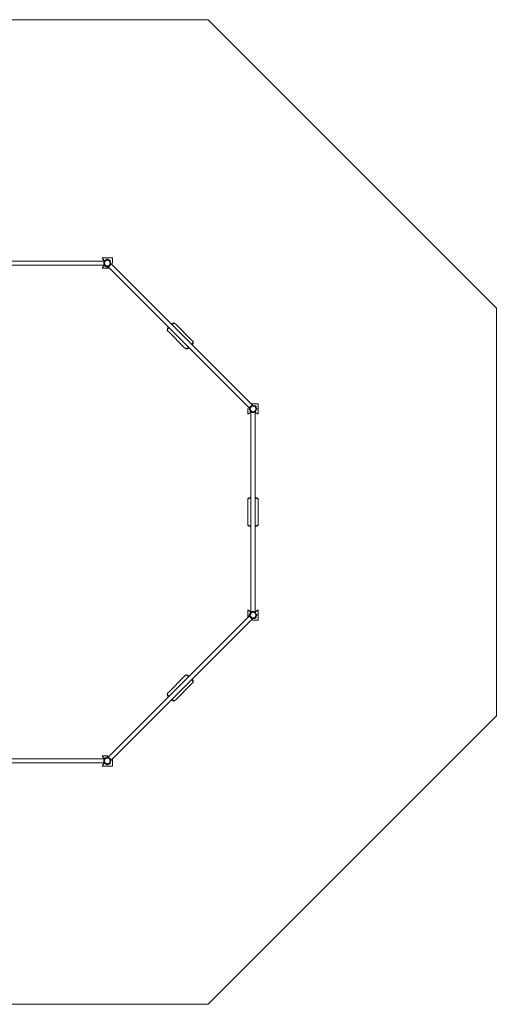
# Model space of a CAD drawing. Units: millimetres. Extents: x -6334 to 7943, y -3476 to 10800.
# Drawn here: x 1027 to 7943, y -3476 to 10800 of the extents above; entities that cross this region are included whole.
import ezdxf

# ---------------------------------------------------------------- set-up
doc = ezdxf.new("R2010")
doc.units = ezdxf.units.MM

# ---------------------------------------------------------------- blocks, each defined once
blk = doc.blocks.new('T416')
at = {"color": 7, "linetype": 'Continuous', "lineweight": 18}
for p, q in [((-2152, 10800), (3761, 10800)), ((3761, 10800), (7943, 6619)), ((2254, 7301), (-645, 7301)), ((1038, 7301), (1044, 7301)), ((1090, 7301), (1096, 7301)), ((2224, 7346), (2254, 7301)), ((2307, 7346), (2224, 7346)), ((2254, 7301), (2254, 7296)), ((2263, 7297), (2264, 7299)), ((2263, 7297), (2263, 7297)), ((2264, 7299), (2264, 7299)), ((2271, 7306), (2274, 7307)), ((2274, 7307), (2274, 7308)), ((2290, 7323), (2290, 7322)), ((2290, 7323), (2308, 7323)), ((2290, 7322), (2308, 7322)), ((2291, 7322), (2291, 7321)), ((2291, 7315), (2292, 7315)), ((2291, 7315), (2291, 7315)), ((2292, 7315), (2294, 7315)), ((2294, 7327), (2304, 7327)), ((2294, 7322), (2294, 7322)), ((2294, 7315), (2294, 7315)), ((2304, 7322), (2304, 7322)), ((2304, 7315), (2304, 7315)), ((2304, 7315), (2306, 7315)), ((2374, 7346), (2307, 7346)), ((2307, 7321), (2307, 7322)), ((2307, 7315), (2307, 7315)), ((2307, 7315), (2307, 7315)), ((2308, 7322), (2308, 7323)), ((2325, 7307), (2325, 7307)), ((2325, 7307), (2327, 7306)), ((2327, 7306), (2327, 7306)), ((2327, 7306), (2327, 7306)), ((2330, 7314), (2329, 7313)), ((2329, 7313), (2331, 7311)), ((2330, 7314), (2332, 7312)), ((2331, 7311), (2341, 7301)), ((2332, 7312), (2342, 7302)), ((2332, 7311), (2332, 7310)), ((2334, 7299), (2334, 7299)), ((2334, 7299), (2335, 7298)), ((2336, 7314), (2337, 7313)), ((2336, 7297), (2336, 7297)), ((2337, 7313), (2343, 7307)), ((2339, 7303), (2339, 7304)), ((2341, 7301), (2342, 7302)), ((2374, 7263), (2374, 7346)), ((-645, 7241), (2254, 7241)), ((1038, 7241), (1044, 7241)), ((1090, 7241), (1096, 7241)), ((2254, 7241), (2224, 7196)), ((2224, 7196), (2291, 7196)), ((2249, 7279), (2248, 7279)), ((2248, 7273), (2248, 7268)), ((2248, 7273), (2248, 7273)), ((2248, 7268), (2248, 7268)), ((2249, 7263), (2249, 7263)), ((2249, 7263), (2249, 7263)), ((2254, 7245), (2254, 7241)), ((2255, 7279), (2255, 7279)), ((2255, 7279), (2255, 7279)), ((2255, 7276), (2255, 7279)), ((2255, 7263), (2255, 7266)), ((2255, 7263), (2255, 7263)), ((2255, 7263), (2255, 7263)), ((2257, 7241), (2256, 7240)), ((2267, 7230), (2256, 7240)), ((2262, 7229), (2256, 7235)), ((2267, 7231), (2257, 7241)), ((2260, 7239), (2260, 7238)), ((2263, 7245), (2262, 7245)), ((2263, 7228), (2262, 7229)), ((2264, 7243), (2263, 7244)), ((2264, 7243), (2264, 7243)), ((2267, 7231), (2267, 7232)), ((2269, 7229), (2267, 7231)), ((2269, 7228), (2267, 7230)), ((2268, 7231), (2268, 7231)), ((2269, 7228), (2269, 7229)), ((2271, 7236), (2271, 7236)), ((2272, 7236), (2271, 7236)), ((2274, 7235), (2272, 7236)), ((2274, 7235), (2274, 7235)), ((2290, 7220), (2290, 7219)), ((2308, 7220), (2290, 7220)), ((2308, 7219), (2290, 7219)), ((2291, 7227), (2291, 7227)), ((2291, 7227), (2291, 7227)), ((2291, 7221), (2291, 7220)), ((2291, 7221), (2291, 7221)), ((2291, 7196), (2332, 7196)), ((2294, 7227), (2292, 7227)), ((2293, 7220), (2293, 7220)), ((2294, 7227), (2294, 7227)), ((2294, 7220), (2294, 7220)), ((2304, 7214), (2294, 7214)), ((2304, 7227), (2304, 7227)), ((2307, 7227), (2304, 7227)), ((2304, 7220), (2304, 7220)), ((2307, 7227), (2307, 7227)), ((2307, 7227), (2307, 7227)), ((2307, 7220), (2307, 7221)), ((2308, 7219), (2308, 7220)), ((2310, 7218), (2313, 7221)), ((2310, 7218), (4360, 5168)), ((2327, 7236), (2325, 7235)), ((2325, 7235), (2325, 7234)), ((2337, 7237), (2333, 7233)), ((2336, 7245), (2334, 7243)), ((2334, 7243), (2334, 7243)), ((2336, 7245), (2336, 7245)), ((2343, 7279), (2343, 7279)), ((2343, 7279), (2343, 7279)), ((2343, 7279), (2343, 7276)), ((2343, 7266), (2343, 7263)), ((2343, 7263), (2343, 7263)), ((2343, 7263), (2343, 7263)), ((2349, 7257), (2352, 7260)), ((2350, 7263), (2350, 7263)), ((4403, 5210), (2352, 7260)), ((2374, 7263), (2374, 7263)), ((7943, 6619), (7943, 705)), ((3171, 6322), (3168, 6296)), ((3168, 6296), (3173, 6291)), ((3181, 6337), (3171, 6322)), ((3175, 6317), (3171, 6322)), ((3173, 6291), (3175, 6317)), ((3173, 6291), (3196, 6268)), ((3192, 6336), (3175, 6317)), ((3181, 6337), (3181, 6337)), ((3187, 6332), (3192, 6336)), ((3248, 6400), (3233, 6390)), ((3233, 6390), (3233, 6390)), ((3253, 6395), (3234, 6378)), ((3234, 6378), (3238, 6384)), ((3234, 6378), (3234, 6379)), ((3274, 6402), (3248, 6400)), ((3248, 6400), (3253, 6395)), ((3253, 6395), (3279, 6397)), ((3279, 6397), (3274, 6402)), ((3279, 6397), (3302, 6374)), ((3302, 6374), (3516, 6160)), ((3196, 6268), (3410, 6054)), ((3516, 6160), (3539, 6137)), ((3410, 6054), (3433, 6031)), ((3433, 6031), (3459, 6033)), ((3438, 6026), (3433, 6031)), ((3464, 6028), (3438, 6026)), ((3478, 6050), (3459, 6033)), ((3459, 6033), (3464, 6028)), ((3479, 6038), (3464, 6028)), ((3478, 6050), (3474, 6044)), ((3478, 6050), (3478, 6049)), ((3479, 6038), (3479, 6038)), ((3537, 6111), (3521, 6092)), ((3526, 6096), (3521, 6092)), ((3542, 6106), (3532, 6091)), ((3532, 6091), (3532, 6091)), ((3537, 6111), (3539, 6137)), ((3542, 6106), (3537, 6111)), ((3539, 6137), (3544, 6132)), ((3544, 6132), (3542, 6106)), ((4338, 5165), (4338, 5165)), ((4338, 5165), (4338, 5082)), ((4357, 5154), (4357, 5162)), ((4357, 5152), (4357, 5154)), ((4360, 5168), (4363, 5171)), ((4362, 5166), (4361, 5166)), ((4361, 5151), (4361, 5166)), ((4361, 5148), (4361, 5151)), ((4361, 5148), (4362, 5148)), ((4362, 5151), (4362, 5166)), ((4363, 5165), (4362, 5165)), ((4362, 5162), (4362, 5162)), ((4362, 5152), (4362, 5152)), ((4362, 5148), (4362, 5151)), ((4362, 5149), (4363, 5149)), ((4363, 5165), (4363, 5165)), ((4369, 5165), (4369, 5165)), ((4369, 5165), (4369, 5165)), ((4369, 5162), (4369, 5164)), ((4369, 5162), (4369, 5162)), ((4369, 5152), (4369, 5152)), ((4369, 5149), (4369, 5152)), ((4369, 5149), (4369, 5149)), ((4369, 5149), (4369, 5149)), ((4375, 5191), (4379, 5195)), ((4377, 5183), (4378, 5185)), ((4377, 5183), (4377, 5183)), ((4378, 5185), (4378, 5185)), ((4421, 5232), (4381, 5232)), ((4385, 5192), (4388, 5193)), ((4388, 5193), (4388, 5194)), ((4399, 5207), (4403, 5210)), ((4405, 5207), (4405, 5207)), ((4405, 5201), (4405, 5201)), ((4405, 5201), (4405, 5201)), ((4405, 5201), (4408, 5201)), ((4418, 5201), (4421, 5201)), ((4488, 5232), (4421, 5232)), ((4421, 5201), (4421, 5201)), ((4421, 5201), (4421, 5201)), ((4439, 5193), (4439, 5193)), ((4439, 5193), (4441, 5192)), ((4441, 5192), (4441, 5192)), ((4441, 5192), (4441, 5192)), ((4444, 5200), (4443, 5199)), ((4443, 5199), (4455, 5187)), ((4444, 5200), (4456, 5188)), ((4446, 5197), (4445, 5196)), ((4445, 5197), (4445, 5197)), ((4448, 5185), (4448, 5185)), ((4448, 5185), (4449, 5184)), ((4450, 5201), (4457, 5193)), ((4450, 5183), (4450, 5183)), ((4453, 5189), (4453, 5190)), ((4455, 5187), (4456, 5188)), ((4457, 5165), (4457, 5165)), ((4457, 5165), (4457, 5165)), ((4457, 5165), (4457, 5162)), ((4457, 5162), (4457, 5162)), ((4457, 5152), (4458, 5152)), ((4457, 5152), (4457, 5150)), ((4457, 5149), (4457, 5149)), ((4457, 5149), (4457, 5149)), ((4464, 5165), (4463, 5165)), ((4463, 5149), (4464, 5149)), ((4465, 5166), (4464, 5166)), ((4464, 5166), (4464, 5163)), ((4464, 5163), (4464, 5148)), ((4464, 5162), (4464, 5162)), ((4464, 5152), (4464, 5152)), ((4464, 5151), (4464, 5151)), ((4464, 5148), (4465, 5148)), ((4465, 5166), (4465, 5163)), ((4465, 5163), (4465, 5148)), ((4470, 5162), (4470, 5160)), ((4470, 5160), (4470, 5152)), ((4488, 5149), (4488, 5232)), ((4488, 5082), (4488, 5149)), ((4338, 5082), (4383, 5112)), ((4371, 5127), (4370, 5126)), ((4383, 5114), (4370, 5126)), ((4377, 5114), (4370, 5121)), ((4383, 5115), (4371, 5127)), ((4374, 5125), (4374, 5125)), ((4377, 5131), (4376, 5131)), ((4378, 5129), (4377, 5130)), ((4378, 5129), (4378, 5129)), ((4381, 5117), (4381, 5118)), ((4383, 5114), (4383, 5115)), ((4383, 5112), (4383, 2212)), ((4388, 5112), (4383, 5112)), ((4385, 5122), (4385, 5122)), ((4386, 5122), (4385, 5122)), ((4388, 5121), (4386, 5122)), ((4388, 5121), (4388, 5121)), ((4405, 5113), (4405, 5113)), ((4405, 5113), (4405, 5113)), ((4408, 5113), (4405, 5113)), ((4405, 5107), (4405, 5106)), ((4405, 5107), (4405, 5107)), ((4411, 5106), (4416, 5106)), ((4411, 5106), (4411, 5106)), ((4416, 5106), (4416, 5106)), ((4421, 5113), (4418, 5113)), ((4421, 5113), (4421, 5113)), ((4421, 5113), (4421, 5113)), ((4421, 5106), (4421, 5107)), ((4441, 5122), (4439, 5121)), ((4439, 5121), (4439, 5120)), ((4443, 5112), (4439, 5112)), ((4443, 2212), (4443, 5112)), ((4443, 5112), (4488, 5082)), ((4450, 5131), (4448, 5129)), ((4448, 5129), (4448, 5129)), ((4450, 5131), (4450, 5131)), ((4358, 3870), (4338, 3853)), ((4338, 3846), (4358, 3863)), ((4376, 3873), (4358, 3870)), ((4358, 3863), (4358, 3870)), ((4383, 3865), (4358, 3863)), ((4383, 3874), (4376, 3873)), ((4376, 3865), (4383, 3866)), ((4383, 3954), (4383, 3948)), ((4383, 3902), (4383, 3896)), ((4443, 3954), (4443, 3948)), ((4443, 3902), (4443, 3896)), ((4443, 3865), (4450, 3865)), ((4443, 3865), (4443, 3865)), ((4468, 3863), (4443, 3865)), ((4450, 3873), (4450, 3873)), ((4468, 3870), (4450, 3873)), ((4468, 3870), (4468, 3863)), ((4488, 3853), (4468, 3870)), ((4468, 3863), (4488, 3846)), ((4338, 3853), (4338, 3846)), ((4338, 3846), (4338, 3814)), ((4338, 3814), (4338, 3511)), ((4488, 3846), (4488, 3853)), ((4488, 3846), (4488, 3814)), ((4488, 3814), (4488, 3511)), ((4338, 3511), (4338, 3478)), ((4338, 3478), (4358, 3462)), ((4338, 3471), (4338, 3478)), ((4358, 3455), (4338, 3471)), ((4383, 3460), (4358, 3462)), ((4358, 3462), (4358, 3455)), ((4376, 3451), (4358, 3455)), ((4383, 3460), (4376, 3459)), ((4376, 3451), (4376, 3451)), ((4383, 3460), (4383, 3460)), ((4383, 3428), (4383, 3422)), ((4468, 3462), (4443, 3460)), ((4450, 3459), (4443, 3460)), ((4443, 3451), (4450, 3451)), ((4443, 3428), (4443, 3422)), ((4468, 3455), (4450, 3451)), ((4468, 3462), (4488, 3478)), ((4488, 3471), (4468, 3455)), ((4468, 3455), (4468, 3462)), ((4488, 3511), (4488, 3478)), ((4488, 3478), (4488, 3471)), ((4383, 3376), (4383, 3370)), ((4443, 3376), (4443, 3370)), ((4360, 2157), (2310, 107)), ((4338, 2242), (4338, 2175)), ((4383, 2212), (4338, 2242)), ((4338, 2175), (4338, 2135)), ((4357, 2162), (4357, 2172)), ((4363, 2154), (4360, 2157)), ((4362, 2176), (4361, 2176)), ((4361, 2159), (4361, 2176)), ((4361, 2159), (4362, 2159)), ((4362, 2159), (4362, 2176)), ((4363, 2175), (4362, 2175)), ((4362, 2173), (4362, 2173)), ((4362, 2172), (4362, 2172)), ((4362, 2162), (4362, 2162)), ((4362, 2159), (4363, 2159)), ((4363, 2175), (4363, 2175)), ((4369, 2175), (4369, 2175)), ((4369, 2175), (4369, 2175)), ((4369, 2172), (4369, 2174)), ((4369, 2172), (4369, 2172)), ((4369, 2160), (4369, 2163)), ((4369, 2162), (4369, 2162)), ((4369, 2160), (4369, 2160)), ((4369, 2160), (4369, 2159)), ((4370, 2204), (4371, 2205)), ((4370, 2198), (4372, 2200)), ((4370, 2198), (4371, 2197)), ((4371, 2205), (4377, 2211)), ((4371, 2197), (4373, 2199)), ((4372, 2200), (4383, 2210)), ((4373, 2199), (4383, 2210)), ((4373, 2199), (4373, 2199)), ((4374, 2200), (4374, 2200)), ((4377, 2142), (4376, 2142)), ((4377, 2193), (4378, 2195)), ((4377, 2193), (4377, 2193)), ((4379, 2139), (4377, 2142)), ((4378, 2195), (4378, 2195)), ((4378, 2195), (4378, 2195)), ((4381, 2207), (4381, 2207)), ((4388, 2212), (4383, 2212)), ((4383, 2210), (4383, 2210)), ((4385, 2202), (4387, 2203)), ((4385, 2202), (4385, 2202)), ((4388, 2204), (4388, 2204)), ((4405, 2218), (4405, 2218)), ((4405, 2218), (4405, 2218)), ((4405, 2211), (4408, 2212)), ((4405, 2211), (4405, 2211)), ((4405, 2211), (4405, 2211)), ((4416, 2218), (4411, 2218)), ((4411, 2218), (4411, 2218)), ((4416, 2218), (4416, 2218)), ((4418, 2212), (4421, 2211)), ((4421, 2218), (4421, 2219)), ((4421, 2211), (4421, 2211)), ((4421, 2211), (4421, 2211)), ((4443, 2212), (4439, 2212)), ((4439, 2204), (4439, 2204)), ((4439, 2204), (4441, 2202)), ((4441, 2202), (4441, 2202)), ((4488, 2242), (4443, 2212)), ((4448, 2195), (4450, 2193)), ((4450, 2142), (4448, 2140)), ((4450, 2193), (4450, 2193)), ((4450, 2142), (4450, 2142)), ((4457, 2175), (4457, 2175)), ((4457, 2175), (4457, 2175)), ((4457, 2175), (4457, 2172)), ((4458, 2172), (4457, 2172)), ((4457, 2162), (4458, 2162)), ((4457, 2162), (4457, 2161)), ((4457, 2160), (4457, 2160)), ((4457, 2159), (4457, 2160)), ((4464, 2175), (4463, 2175)), ((4463, 2159), (4464, 2159)), ((4465, 2176), (4464, 2176)), ((4464, 2176), (4464, 2159)), ((4464, 2172), (4464, 2172)), ((4464, 2162), (4464, 2162)), ((4464, 2159), (4465, 2159)), ((4465, 2176), (4465, 2159)), ((4470, 2172), (4470, 2162)), ((4488, 2159), (4488, 2242)), ((4488, 2092), (4488, 2159)), ((2352, 64), (4403, 2114)), ((4379, 2130), (4375, 2133)), ((4386, 2132), (4386, 2132)), ((4388, 2131), (4386, 2132)), ((4388, 2131), (4388, 2131)), ((4403, 2114), (4399, 2118)), ((4405, 2124), (4405, 2123)), ((4405, 2124), (4405, 2123)), ((4408, 2123), (4405, 2124)), ((4405, 2117), (4405, 2117)), ((4405, 2092), (4405, 2092)), ((4405, 2092), (4488, 2092)), ((4421, 2124), (4418, 2123)), ((4421, 2123), (4421, 2124)), ((4421, 2123), (4421, 2124)), ((4439, 2131), (4439, 2131)), ((4441, 2133), (4440, 2131)), ((4441, 2133), (4441, 2132)), ((4453, 2136), (4443, 2125)), ((4443, 2125), (4444, 2124)), ((4454, 2135), (4444, 2124)), ((4445, 2128), (4446, 2128)), ((4448, 2140), (4448, 2140)), ((4448, 2140), (4448, 2140)), ((4455, 2130), (4450, 2124)), ((4455, 2138), (4453, 2136)), ((4453, 2135), (4453, 2135)), ((4456, 2137), (4454, 2135)), ((4456, 2137), (4455, 2138)), ((4457, 2131), (4455, 2130)), ((3433, 1294), (3410, 1271)), ((3438, 1299), (3433, 1294)), ((3433, 1294), (3459, 1291)), ((3464, 1296), (3438, 1299)), ((3459, 1291), (3464, 1296)), ((3478, 1275), (3459, 1291)), ((3479, 1286), (3464, 1296)), ((3479, 1286), (3479, 1286)), ((3410, 1271), (3196, 1056)), ((3516, 1165), (3302, 950)), ((3474, 1280), (3478, 1275)), ((3539, 1188), (3516, 1165)), ((3521, 1233), (3526, 1228)), ((3521, 1233), (3521, 1232)), ((3537, 1213), (3521, 1233)), ((3532, 1233), (3532, 1233)), ((3542, 1218), (3532, 1233)), ((3542, 1218), (3537, 1213)), ((3537, 1213), (3539, 1188)), ((3539, 1188), (3544, 1193)), ((3544, 1193), (3542, 1218)), ((3168, 1028), (3173, 1033)), ((3171, 1003), (3168, 1028)), ((3175, 1008), (3171, 1003)), ((3181, 988), (3171, 1003)), ((3196, 1056), (3173, 1033)), ((3173, 1033), (3175, 1008)), ((3192, 988), (3175, 1008)), ((3181, 988), (3181, 988)), ((3192, 988), (3187, 993)), ((3192, 988), (3192, 988)), ((3233, 935), (3233, 935)), ((3248, 925), (3233, 935)), ((3238, 941), (3234, 946)), ((3253, 930), (3234, 946)), ((3248, 925), (3253, 930)), ((3274, 922), (3248, 925)), ((3253, 930), (3279, 927)), ((3279, 927), (3274, 922)), ((3302, 950), (3279, 927)), ((7943, 705), (3761, -3476)), ((2254, 83), (-645, 83)), ((-645, 24), (2254, 24)), ((1038, 83), (1044, 83)), ((1038, 24), (1044, 24)), ((1090, 83), (1096, 83)), ((1090, 24), (1096, 24)), ((2224, 128), (2254, 83)), ((2307, 128), (2224, 128)), ((2254, 24), (2224, -21)), ((2249, 61), (2248, 61)), ((2248, 56), (2248, 51)), ((2248, 56), (2248, 56)), ((2248, 51), (2248, 51)), ((2249, 45), (2249, 45)), ((2249, 45), (2249, 45)), ((2254, 83), (2254, 79)), ((2254, 28), (2254, 24)), ((2255, 61), (2255, 61)), ((2255, 61), (2255, 61)), ((2255, 58), (2255, 61)), ((2255, 46), (2255, 49)), ((2255, 46), (2255, 46)), ((2255, 46), (2255, 45)), ((2256, 90), (2263, 97)), ((2256, 84), (2269, 96)), ((2256, 84), (2257, 83)), ((2257, 83), (2269, 96)), ((2260, 86), (2260, 86)), ((2263, 28), (2262, 28)), ((2263, 79), (2264, 81)), ((2263, 79), (2263, 79)), ((2265, 26), (2263, 28)), ((2264, 81), (2264, 81)), ((2264, 81), (2264, 81)), ((2267, 93), (2267, 93)), ((2269, 96), (2269, 96)), ((2271, 88), (2273, 89)), ((2271, 88), (2271, 88)), ((2272, 18), (2272, 18)), ((2274, 17), (2272, 18)), ((2274, 90), (2274, 90)), ((2274, 17), (2274, 17)), ((2290, 105), (2290, 104)), ((2290, 105), (2293, 105)), ((2290, 104), (2293, 104)), ((2290, 3), (2290, 2)), ((2305, 3), (2290, 3)), ((2305, 2), (2290, 2)), ((2291, 104), (2291, 104)), ((2291, 98), (2292, 97)), ((2291, 98), (2291, 97)), ((2291, 10), (2291, 9)), ((2291, 9), (2291, 9)), ((2291, 3), (2291, 3)), ((2291, 3), (2291, 3)), ((2292, 97), (2294, 98)), ((2294, 9), (2292, 9)), ((2293, 105), (2308, 105)), ((2293, 104), (2308, 104)), ((2293, 3), (2293, 3)), ((2294, 110), (2296, 110)), ((2294, 104), (2294, 104)), ((2294, 98), (2294, 98)), ((2294, 9), (2294, 9)), ((2294, 3), (2294, 3)), ((2296, 110), (2304, 110)), ((2304, 104), (2304, 104)), ((2304, 98), (2304, 98)), ((2304, 98), (2306, 98)), ((2307, 10), (2304, 9)), ((2304, 9), (2304, 9)), ((2304, 3), (2304, 3)), ((2308, 3), (2305, 3)), ((2308, 2), (2305, 2)), ((2307, 128), (2307, 128)), ((2307, 104), (2307, 104)), ((2307, 98), (2307, 98)), ((2307, 97), (2307, 98)), ((2307, 9), (2307, 10)), ((2307, 9), (2307, 10)), ((2307, 3), (2307, 3)), ((2308, 104), (2308, 105)), ((2308, 2), (2308, 3)), ((2313, 103), (2310, 107)), ((2325, 90), (2325, 90)), ((2325, 90), (2327, 89)), ((2325, 17), (2325, 17)), ((2327, 19), (2326, 17)), ((2327, 89), (2327, 89)), ((2327, 19), (2327, 19)), ((2341, 24), (2329, 11)), ((2329, 11), (2330, 11)), ((2342, 23), (2330, 11)), ((2332, 14), (2332, 14)), ((2333, 91), (2337, 88)), ((2334, 81), (2336, 79)), ((2336, 28), (2334, 26)), ((2334, 26), (2334, 26)), ((2334, 26), (2334, 26)), ((2336, 79), (2336, 79)), ((2336, 28), (2336, 28)), ((2343, 17), (2336, 10)), ((2339, 22), (2339, 22)), ((2339, 21), (2339, 21)), ((2342, 23), (2341, 24)), ((2343, 61), (2343, 61)), ((2343, 61), (2343, 61)), ((2343, 61), (2343, 58)), ((2343, 49), (2343, 46)), ((2343, 46), (2343, 46)), ((2343, 45), (2343, 46)), ((2352, 64), (2349, 67)), ((2350, 45), (2350, 45)), ((2374, 45), (2374, 86)), ((2374, -21), (2374, 45)), ((2224, -21), (2291, -21)), ((2291, -21), (2374, -21)), ((2303, -3), (2294, -3)), ((2304, -3), (2303, -3)), ((-2152, -3476), (3761, -3476))]:
    blk.add_line(p, q, dxfattribs=at)
at = {"color": 8, "linetype": 'Continuous', "lineweight": 18}
for p, q in [((3302, 6374), (3302, 6374)), ((3196, 6268), (3196, 6268)), ((3516, 6160), (3516, 6160)), ((3410, 6054), (3410, 6054)), ((4338, 3814), (4338, 3814)), ((4488, 3814), (4488, 3814)), ((4338, 3511), (4338, 3511)), ((4488, 3511), (4488, 3511)), ((3410, 1271), (3410, 1271)), ((3516, 1165), (3516, 1165)), ((3196, 1056), (3196, 1056)), ((3302, 950), (3302, 950))]:
    blk.add_line(p, q, dxfattribs=at)
at = {"color": 7, "linetype": 'Continuous', "lineweight": 18, "flags": 128}
for points in [[(3181, 6337), (3180, 6337), (3180, 6336), (3180, 6336), (3179, 6335), (3179, 6335), (3179, 6334), (3179, 6333), (3179, 6332), (3180, 6331), (3180, 6330), (3181, 6330), (3182, 6330), (3183, 6329), (3184, 6330), (3184, 6330), (3185, 6330), (3185, 6330), (3186, 6330), (3186, 6331), (3187, 6331), (3187, 6332), (3188, 6333), (3190, 6334), (3191, 6335), (3192, 6336)], [(3234, 6378), (3235, 6379), (3236, 6380), (3237, 6381), (3238, 6382), (3239, 6383), (3239, 6384), (3240, 6385), (3240, 6385), (3240, 6385), (3241, 6386), (3241, 6387), (3241, 6388), (3240, 6389), (3240, 6390), (3239, 6390), (3238, 6391), (3237, 6391), (3237, 6391), (3236, 6391), (3235, 6391), (3235, 6391), (3234, 6390), (3234, 6390), (3234, 6390), (3233, 6390)], [(3238, 6384), (3239, 6384), (3239, 6384), (3238, 6384)], [(3478, 6050), (3478, 6049), (3476, 6048), (3475, 6047), (3474, 6046), (3474, 6045), (3473, 6044), (3472, 6043), (3472, 6043), (3472, 6043), (3472, 6042), (3472, 6041), (3472, 6040), (3472, 6039), (3472, 6038), (3473, 6038), (3474, 6037), (3475, 6037), (3476, 6037), (3476, 6037), (3477, 6037), (3478, 6037), (3478, 6038), (3478, 6038), (3479, 6038), (3479, 6038)], [(3474, 6044), (3474, 6044), (3473, 6044), (3474, 6044)], [(3532, 6091), (3532, 6091), (3532, 6092), (3533, 6092), (3533, 6093), (3533, 6093), (3533, 6094), (3533, 6095), (3533, 6096), (3533, 6097), (3532, 6098), (3531, 6098), (3530, 6098), (3529, 6099), (3529, 6098), (3528, 6098), (3527, 6098), (3527, 6098), (3527, 6098), (3526, 6097), (3526, 6097), (3525, 6096), (3524, 6095), (3523, 6094), (3522, 6093), (3521, 6092)], [(4376, 3873), (4375, 3873), (4375, 3873), (4374, 3873), (4374, 3873), (4373, 3873), (4373, 3872), (4372, 3872), (4372, 3871), (4371, 3870), (4371, 3869), (4371, 3868), (4372, 3867), (4372, 3866), (4373, 3866), (4373, 3866), (4374, 3865), (4374, 3865), (4375, 3865), (4375, 3865), (4376, 3865), (4377, 3865), (4379, 3865), (4380, 3865), (4382, 3865), (4383, 3865)], [(4443, 3865), (4444, 3865), (4446, 3865), (4447, 3865), (4448, 3865), (4450, 3865), (4451, 3865), (4452, 3865), (4452, 3865), (4452, 3865), (4453, 3866), (4454, 3866), (4454, 3867), (4455, 3868), (4455, 3869), (4455, 3870), (4455, 3871), (4454, 3871), (4454, 3872), (4453, 3873), (4453, 3873), (4452, 3873), (4452, 3873), (4451, 3873), (4451, 3873), (4450, 3873)], [(4450, 3865), (4450, 3865), (4450, 3865), (4450, 3865)], [(4383, 3460), (4382, 3460), (4381, 3460), (4379, 3460), (4378, 3460), (4377, 3460), (4376, 3459), (4375, 3459), (4374, 3459), (4374, 3459), (4373, 3459), (4373, 3458), (4372, 3458), (4371, 3457), (4371, 3456), (4371, 3455), (4371, 3454), (4372, 3453), (4372, 3452), (4373, 3452), (4374, 3452), (4374, 3451), (4374, 3451), (4375, 3451), (4375, 3451), (4376, 3451)], [(4376, 3459), (4376, 3459), (4376, 3459), (4376, 3459)], [(4450, 3451), (4451, 3451), (4451, 3451), (4452, 3451), (4452, 3452), (4453, 3452), (4454, 3452), (4454, 3453), (4455, 3454), (4455, 3455), (4455, 3456), (4455, 3457), (4454, 3458), (4454, 3458), (4453, 3459), (4453, 3459), (4452, 3459), (4452, 3459), (4451, 3459), (4451, 3459), (4450, 3459), (4449, 3460), (4448, 3460), (4446, 3460), (4445, 3460), (4443, 3460)], [(3479, 1286), (3479, 1286), (3478, 1287), (3478, 1287), (3477, 1287), (3477, 1287), (3476, 1288), (3475, 1288), (3474, 1287), (3473, 1287), (3473, 1286), (3472, 1285), (3472, 1284), (3472, 1284), (3472, 1283), (3472, 1282), (3472, 1282), (3472, 1281), (3472, 1281), (3473, 1281), (3473, 1280), (3474, 1279), (3475, 1278), (3476, 1277), (3477, 1276), (3478, 1275)], [(3521, 1233), (3521, 1232), (3522, 1231), (3523, 1230), (3524, 1229), (3525, 1228), (3526, 1227), (3527, 1227), (3527, 1227), (3528, 1226), (3528, 1226), (3529, 1226), (3530, 1226), (3531, 1226), (3532, 1227), (3532, 1227), (3533, 1228), (3533, 1229), (3533, 1230), (3533, 1231), (3533, 1231), (3533, 1232), (3533, 1232), (3532, 1233), (3532, 1233), (3532, 1233)], [(3526, 1228), (3526, 1228), (3526, 1228), (3526, 1228)], [(3192, 988), (3191, 989), (3190, 990), (3189, 991), (3188, 992), (3187, 993), (3186, 994), (3186, 994), (3185, 994), (3185, 995), (3184, 995), (3183, 995), (3182, 995), (3182, 995), (3181, 994), (3180, 993), (3179, 993), (3179, 992), (3179, 991), (3179, 990), (3179, 990), (3179, 989), (3180, 989), (3180, 988), (3180, 988), (3181, 988)], [(3187, 993), (3186, 993), (3186, 993), (3187, 993)], [(3233, 935), (3234, 935), (3234, 934), (3234, 934), (3235, 934), (3235, 933), (3236, 933), (3237, 933), (3238, 934), (3239, 934), (3240, 935), (3240, 936), (3241, 936), (3241, 937), (3241, 938), (3240, 939), (3240, 939), (3240, 940), (3240, 940), (3239, 940), (3239, 941), (3238, 942), (3237, 943), (3236, 944), (3235, 945), (3234, 946)]]:
    blk.add_lwpolyline(points, dxfattribs=at)
at = {"color": 8, "linetype": 'Continuous', "lineweight": 18, "flags": 128}
for points in [[(3181, 6337), (3180, 6337), (3180, 6336), (3180, 6335), (3180, 6333), (3181, 6332), (3182, 6332), (3183, 6331), (3184, 6331), (3185, 6331), (3186, 6331), (3187, 6332), (3187, 6332)], [(3233, 6390), (3234, 6390), (3235, 6390), (3236, 6390), (3237, 6390), (3238, 6389), (3239, 6389), (3239, 6388), (3239, 6386), (3239, 6385), (3239, 6384), (3238, 6384), (3238, 6384)], [(3479, 6038), (3479, 6038), (3478, 6038), (3477, 6038), (3476, 6038), (3475, 6039), (3474, 6039), (3473, 6040), (3473, 6042), (3473, 6043), (3473, 6044), (3474, 6044), (3474, 6044)], [(3532, 6091), (3532, 6091), (3532, 6092), (3532, 6094), (3532, 6095), (3532, 6096), (3531, 6096), (3530, 6097), (3529, 6097), (3527, 6097), (3526, 6097), (3526, 6096), (3526, 6096)], [(4376, 3873), (4375, 3873), (4374, 3873), (4374, 3872), (4373, 3871), (4373, 3870), (4373, 3869), (4373, 3868), (4374, 3867), (4374, 3866), (4375, 3865), (4376, 3865), (4376, 3865)], [(4450, 3873), (4451, 3873), (4452, 3873), (4453, 3872), (4453, 3871), (4453, 3870), (4453, 3869), (4453, 3868), (4453, 3867), (4452, 3866), (4451, 3865), (4450, 3865), (4450, 3865)], [(4376, 3451), (4375, 3451), (4374, 3452), (4374, 3452), (4373, 3453), (4373, 3454), (4373, 3456), (4373, 3457), (4374, 3458), (4374, 3459), (4375, 3459), (4376, 3459), (4376, 3459)], [(4450, 3451), (4451, 3451), (4452, 3452), (4453, 3452), (4453, 3453), (4453, 3454), (4453, 3456), (4453, 3457), (4453, 3458), (4452, 3459), (4451, 3459), (4450, 3459), (4450, 3459)], [(3479, 1286), (3479, 1286), (3478, 1287), (3477, 1287), (3476, 1287), (3475, 1286), (3474, 1285), (3473, 1284), (3473, 1283), (3473, 1282), (3473, 1281), (3474, 1280), (3474, 1280)], [(3532, 1233), (3532, 1233), (3532, 1232), (3532, 1231), (3532, 1230), (3532, 1229), (3531, 1228), (3530, 1227), (3529, 1227), (3527, 1227), (3526, 1228), (3526, 1228), (3526, 1228)], [(3181, 988), (3180, 988), (3180, 989), (3180, 990), (3180, 991), (3181, 992), (3182, 993), (3183, 994), (3184, 994), (3185, 994), (3186, 993), (3187, 993), (3187, 993)], [(3233, 935), (3234, 935), (3235, 934), (3236, 934), (3237, 934), (3238, 935), (3239, 936), (3239, 937), (3239, 938), (3239, 939), (3239, 940), (3238, 941), (3238, 941)]]:
    blk.add_lwpolyline(points, dxfattribs=at)
at = {"color": 7, "linetype": 'Continuous', "lineweight": 18}
for centre, radius in [((2299, 7271), 51), ((2299, 7271), 44.7), ((2299, 7271), 44.5), ((2299, 7271), 41.5), ((4413, 5157), 51), ((4413, 5157), 44.7), ((4413, 5157), 44.5), ((4413, 5157), 41.5), ((4413, 2167), 51), ((4413, 2167), 44.7), ((4413, 2167), 44.5), ((4413, 2167), 41.5), ((2299, 53), 51), ((2299, 53), 44.7), ((2299, 53), 44.5), ((2299, 53), 41.5)]:
    blk.add_circle(centre, radius, dxfattribs=at)
for centre, radius, start, end in [((2297, 7271), 50, 149.3166, 210.6834), ((2299, 7319), 9.42, 122.0726, 158.3163), ((2299, 7319), 9.42, 21.6837, 57.9274), ((2333, 7305), 9.42, 77.0726, 113.3163), ((2333, 7305), 9.42, 336.6837, 12.9274), ((2265, 7237), 9.42, 156.6837, 192.9274), ((2265, 7237), 9.42, 257.0726, 293.3163), ((2299, 7222), 9.42, 201.6837, 237.9274), ((2299, 7222), 9.42, 302.0726, 338.3163), ((2299, 7268), 49.2, 286.4064, 314.3697), ((2303, 7270), 47.5, 315.1109, 344.113), ((3193, 6326), 8.82, 138.7575, 141.7773), ((3519, 6102), 8.82, 318.7575, 321.7773), ((4365, 5157), 9.42, 111.6837, 147.9274), ((4365, 5157), 9.42, 212.0726, 248.3163), ((4409, 5158), 47.5, 135.1109, 164.113), ((4411, 5159), 49.2, 104.2031, 132.455), ((4447, 5191), 9.42, 77.0726, 113.3163), ((4447, 5191), 9.42, 336.6837, 12.9274), ((4462, 5157), 9.42, 32.0726, 68.3163), ((4462, 5157), 9.42, 291.6837, 327.9274), ((4379, 5123), 9.42, 156.6837, 192.9274), ((4379, 5123), 9.42, 257.0726, 293.3163), ((4413, 5155), 50, 239.3166, 300.6834), ((4377, 3857), 8.82, 93.7575, 96.7773), ((4449, 3468), 8.82, 273.7575, 276.7773), ((4365, 2167), 9.42, 111.6837, 147.9274), ((4365, 2167), 9.42, 212.0726, 248.3163), ((4410, 2168), 49.2, 196.4064, 224.3697), ((4379, 2202), 9.42, 167.0726, 203.3163), ((4379, 2202), 9.42, 66.6837, 102.9274), ((4413, 2169), 50, 59.3166, 120.6834), ((4462, 2167), 9.42, 32.0726, 68.3163), ((4462, 2167), 9.42, 291.6837, 327.9274), ((4412, 2163), 47.5, 225.1109, 254.113), ((4447, 2133), 9.42, 246.6837, 282.9274), ((4447, 2133), 9.42, 347.0726, 23.3163), ((3468, 1273), 8.82, 48.7575, 51.7773), ((3244, 948), 8.82, 228.7575, 231.7773), ((2297, 53), 50, 149.3166, 210.6834), ((2265, 88), 9.42, 167.0726, 203.3163), ((2265, 88), 9.42, 66.6837, 102.9274), ((2299, 102), 9.42, 122.0726, 158.3163), ((2299, 5), 9.42, 201.6837, 237.9274), ((2299, 102), 9.42, 21.6837, 57.9274), ((2299, 5), 9.42, 302.0726, 338.3163), ((2300, 58), 47.5, 45.1109, 74.113), ((2333, 19), 9.42, 246.6837, 282.9274), ((2302, 53), 49.2, 16.4064, 44.3697), ((2333, 19), 9.42, 347.0726, 23.3163)]:
    blk.add_arc(centre, radius, start, end, dxfattribs=at)

msp = doc.modelspace()

# ---------------------------------------------------------------- block references
msp.add_blockref('T416', (0, 0))

doc.saveas('drawing.dxf')
